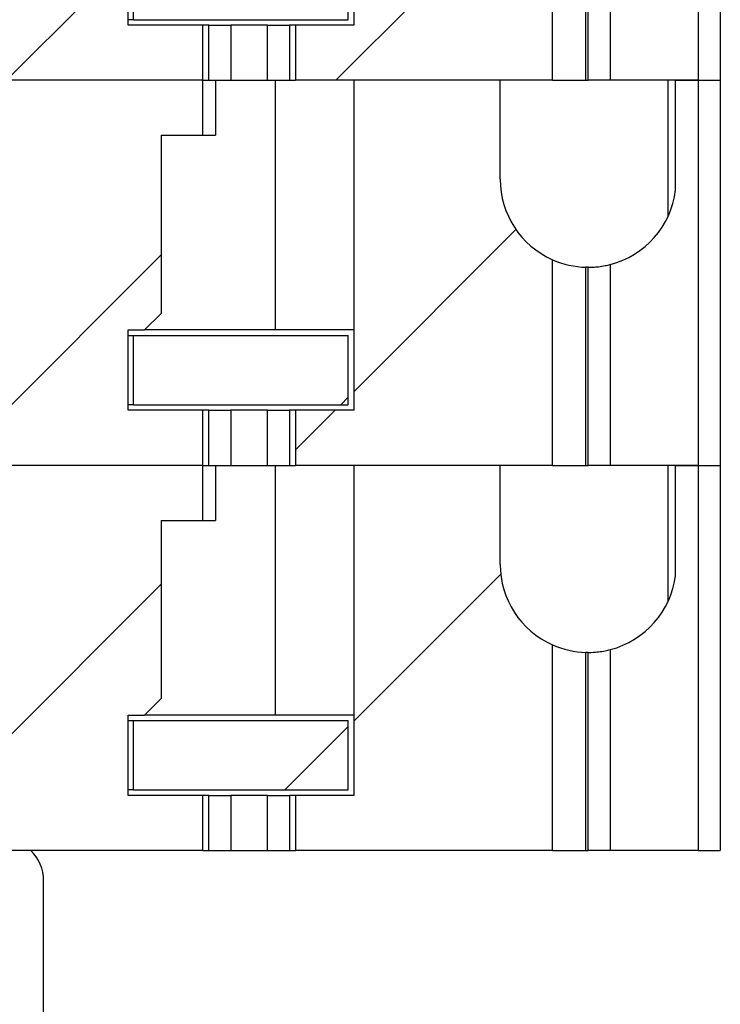
# Model space of a CAD drawing. Units: inches. Extents: x 0.1 to 16.9, y 0.1 to 10.9.
# Drawn here: x 13.9 to 14.3, y 5.3 to 5.8 of the extents above; entities that cross this region are included whole.
import ezdxf

# ---------------------------------------------------------------- set-up
doc = ezdxf.new("R2010")
doc.units = ezdxf.units.IN
doc.header["$MEASUREMENT"] = 0
pattern_1 = [(45, (0, 0), (-0.08838834764831843, 0.08838834764831845), [])]

msp = doc.modelspace()

# ---------------------------------------------------------------- hatches: boundary and pattern name
at = {"linetype": 'Continuous', "lineweight": 18}
h = msp.add_hatch(dxfattribs=at)
h.set_pattern_fill('ANSI31', style=0)
h.set_pattern_definition(pattern_1)
edge = h.paths.add_edge_path(flags=0)
edge.add_line((14.01126501071472, 5.951296916020178), (14.01126501071471, 5.980824475075122))
edge.add_line((14.01126501071471, 5.980824475075122), (13.88979101470553, 5.980824475075121))
edge.add_line((13.88979101470553, 5.980824475075121), (13.87690034172132, 5.996016278877117))
edge.add_ellipse((13.84109291676517, 5.980824475075121), major_axis=(-0.04175827447952021, -4.193281230826365e-16), ratio=0.7071067811865528, start_angle=210.9637565320783, end_angle=270.0000000000001)
edge.add_line((13.84109291676517, 6.010352034130238), (13.83932057247307, 6.010352034130238))
edge.add_ellipse((13.83932057247307, 5.992635498697167), major_axis=(0.02505496468771251, 4.265547571546296e-16), ratio=0.7071067811865419, start_angle=89.99999999999932, end_angle=179.9999999999986)
edge.add_line((13.81426560778536, 5.992635498697167), (13.81426560778536, 5.984199053252842))
edge.add_line((13.81426560778536, 5.984199053252842), (13.86426152711998, 5.970731451884033))
edge.add_spline(control_points=[(13.86426152711997, 5.970731451884018), (13.86608645303546, 5.97023986426878), (13.86788096091199, 5.969609050472624), (13.86960390792249, 5.968832219358756), (13.87127374270708, 5.968079335138996), (13.87288917652786, 5.967183320237569), (13.87439291194401, 5.966137393541086), (13.87553315017135, 5.965344298167044), (13.87661681497124, 5.964459289008037), (13.87760533716358, 5.963483600859768), (13.87825254226593, 5.962844798460845), (13.87886176008062, 5.962164237369797), (13.87941836650867, 5.96144511830203), (13.88051826249509, 5.960024085168863), (13.88142977011922, 5.958419110717938), (13.88201177229448, 5.956718999011462), (13.88248850764811, 5.955326386766949), (13.88275108251388, 5.953837421253493), (13.88275108251388, 5.952365468312339)], knot_values=[0, 0, 0, 0, 9.601083052389908e-05, 9.601083052389908e-05, 9.601083052389908e-05, 0.0001891175013486993, 0.0001891175013486993, 0.0001891175013486993, 0.0002596391057349322, 0.0002596391057349322, 0.0002596391057349322, 0.0003057280147756961, 0.0003057280147756961, 0.0003057280147756961, 0.0003977200080896987, 0.0003977200080896987, 0.0003977200080896987, 0.0004729411110820095, 0.0004729411110820095, 0.0004729411110820095, 0.0004729411110820095], weights=[1, 1, 1, 1, 1, 1, 1, 1, 1, 1, 1, 1, 1, 1, 1, 1, 1, 1, 1], degree=3, periodic=0)
edge.add_line((13.88275108251388, 5.95236546831237), (13.88275108251389, 5.872922434038249))
edge.add_spline(control_points=[(13.88275108251389, 5.872922434038249), (13.88275108251389, 5.871542174529964), (13.88252137389776, 5.870147971656226), (13.88210275181635, 5.868832725723645), (13.88156139550608, 5.867131867797665), (13.88069417998742, 5.865517705748833), (13.8796375060777, 5.86407915627539), (13.87831552792111, 5.862279423203934), (13.87666832056117, 5.860699505557034), (13.87487864353939, 5.859363945175494), (13.871729890157, 5.857014163501149), (13.86803874734425, 5.855326240385367), (13.86426152711998, 5.854245162609451)], knot_values=[0, 0, 0, 0, 7.011718302089256e-05, 7.011718302089256e-05, 7.011718302089256e-05, 0.0001610764690914994, 0.0001610764690914994, 0.0001610764690914994, 0.0002748976888398162, 0.0002748976888398162, 0.0002748976888398162, 0.0004769103482996036, 0.0004769103482996036, 0.0004769103482996036, 0.0004769103482996036], weights=[1, 1, 1, 1, 1, 1, 1, 1, 1, 1, 1, 1, 1], degree=3, periodic=0)
edge.add_line((13.86426152711998, 5.854245162609454), (13.75120068133844, 5.821886030643742))
edge.add_spline(control_points=[(13.75120068133844, 5.82188603064374), (13.74722112837192, 5.820747043236402), (13.74317601781429, 5.81981882208498), (13.73910071372205, 5.819093542357447)], knot_values=[0, 0, 0, 0, 0.0002102784627454081, 0.0002102784627454081, 0.0002102784627454081, 0.0002102784627454081], weights=[1, 1, 1, 1], degree=3, periodic=0)
edge.add_ellipse((13.75031837794394, 5.8656669947602), major_axis=(0.0668132391672329, 6.672161171085656e-16), ratio=0.7071067811865469, start_angle=180.0000000000003, end_angle=260.33449937826566, ccw=False)
edge.add_line((13.68350513877671, 5.865666994760199), (13.6835051387767, 5.957202427831065))
edge.add_ellipse((13.75031837794394, 5.957202427831065), major_axis=(-0.0668132391672329, -6.709249969322281e-16), ratio=0.7071067811865469, start_angle=330.0000000000579, end_angle=360, ccw=False)
edge.add_line((13.69245641551595, 5.980824475075118), (13.68063912945072, 5.980824475075118))
edge.add_line((13.68063912945072, 5.980824475075118), (13.68063912945072, 5.774131561689292))
edge.add_line((13.68063912945072, 5.774131561689292), (13.69816230983566, 5.774131561689292))
edge.add_ellipse((13.75031837794394, 5.744604002634215), major_axis=(-0.0668132391672329, -6.709249969322281e-16), ratio=0.7071067811865469, start_angle=279.66550062173485, end_angle=321.3178125465739, ccw=False)
edge.add_spline(control_points=[(13.73910071372205, 5.791177455036968), (13.74316616176928, 5.790659265519067), (13.74721165040729, 5.789936331011768), (13.75120068133844, 5.788996107404509)], knot_values=[0, 0, 0, 0, 0.0002081956561690807, 0.0002081956561690807, 0.0002081956561690807, 0.0002081956561690807], weights=[1, 1, 1, 1], degree=3, periodic=0)
edge.add_line((13.75120068133844, 5.788996107404509), (13.81008978033741, 5.775115813657796))
edge.add_line((13.81008978033741, 5.775115813657796), (13.81008978033741, 5.788895341216852))
edge.add_ellipse((13.83514474502512, 5.788895341216852), major_axis=(-0.02505496468771251, -4.265547571546296e-16), ratio=0.7071067811865419, start_angle=269.9999999999993, end_angle=360, ccw=False)
edge.add_line((13.83514474502512, 5.806611876649923), (13.85403842113939, 5.806611876649923))
edge.add_ellipse((13.85403842113938, 5.788895341216852), major_axis=(-0.02505496468771212, -2.515968738495819e-16), ratio=0.7071067811865529, start_angle=208.6104596659626, end_angle=269.9999999999955, ccw=False)
edge.add_line((13.87603406371825, 5.797378941957255), (13.89396684215349, 5.774131561689295))
edge.add_line((13.89396684215349, 5.774131561689295), (14.01126501071472, 5.774131561689297))
edge.add_line((14.01126501071472, 5.774131561689297), (14.01126501071472, 5.803659120744414))
edge.add_line((14.01126501071472, 5.803659120744414), (13.97116435041569, 5.803659120744414))
edge.add_line((13.97116435041569, 5.803659120744414), (13.97116435041569, 5.846769356965051))
edge.add_line((13.97116435041569, 5.846769356965051), (13.98002261813222, 5.846769356965051))
edge.add_line((13.98002261813222, 5.846769356965051), (13.98888088584876, 5.855627624681587))
edge.add_line((13.98888088584876, 5.855627624681587), (13.98888088584876, 5.951296916020178))
edge.add_line((13.98888088584876, 5.951296916020178), (14.01126501071472, 5.951296916020178))
h = msp.add_hatch(dxfattribs=at)
h.set_pattern_fill('ANSI31', style=0)
h.set_pattern_definition(pattern_1)
edge = h.paths.add_edge_path(flags=0)
edge.add_line((14.17077063565816, 5.927674868776053), (14.17077063565819, 5.980824475075124))
edge.add_line((14.17077063565819, 5.980824475075124), (14.09222733605321, 5.980824475075123))
edge.add_line((14.09222733605321, 5.980824475075123), (14.09222733605321, 5.803659120744415))
edge.add_line((14.09222733605321, 5.803659120744415), (14.06098493698229, 5.803659120744415))
edge.add_line((14.06098493698229, 5.803659120744415), (14.06098493698229, 5.774131561689297))
edge.add_line((14.06098493698229, 5.774131561689297), (14.19882810622779, 5.774131561689299))
edge.add_line((14.19882810622779, 5.774131561689299), (14.19882810622779, 5.884502216244426))
edge.add_arc((14.21801473014635, 5.927674868776054), 0.04724409448818898, 180.0000000000011, 246.0388649015139, ccw=False)
h = msp.add_hatch(dxfattribs=at)
h.set_pattern_fill('ANSI31', style=0)
h.set_pattern_definition(pattern_1)
edge = h.paths.add_edge_path(flags=0)
edge.add_line((14.01126501071472, 5.744604002634352), (14.01126501071472, 5.774131561689297))
edge.add_line((14.01126501071472, 5.774131561689297), (13.88979101470554, 5.774131561689295))
edge.add_line((13.88979101470554, 5.774131561689295), (13.87690034172132, 5.78932336549129))
edge.add_ellipse((13.84109291676517, 5.774131561689293), major_axis=(-0.04175827447952021, -4.193281230826365e-16), ratio=0.7071067811865528, start_angle=210.9637565320823, end_angle=270.0000000000001)
edge.add_line((13.84109291676517, 5.803659120744411), (13.83932057247307, 5.803659120744411))
edge.add_ellipse((13.83932057247307, 5.78594258531134), major_axis=(0.02505496468771251, 4.265547571546296e-16), ratio=0.7071067811865419, start_angle=89.99999999999932, end_angle=179.9999999999986)
edge.add_line((13.81426560778536, 5.78594258531134), (13.81426560778536, 5.777506139867016))
edge.add_line((13.81426560778536, 5.777506139867016), (13.86426152711998, 5.764038538498205))
edge.add_spline(control_points=[(13.86426152711998, 5.764038538498192), (13.86608645303546, 5.763546950882954), (13.86788096091199, 5.762916137086799), (13.86960390792249, 5.762139305972932), (13.87127374270708, 5.761386421753175), (13.87288917652785, 5.760490406851748), (13.874392911944, 5.759444480155266), (13.87553315017134, 5.758651384781224), (13.87661681497124, 5.757766375622218), (13.87760533716358, 5.756790687473949), (13.87825254226592, 5.756151885075025), (13.87886176008062, 5.75547132398398), (13.87941836650867, 5.754752204916213), (13.88051826249509, 5.753331171783044), (13.88142977011922, 5.751726197332117), (13.88201177229448, 5.75002608562564), (13.88248850764811, 5.748633473381124), (13.88275108251389, 5.747144507867662), (13.88275108251389, 5.745672554926505)], knot_values=[0, 0, 0, 0, 9.601083052378054e-05, 9.601083052378054e-05, 9.601083052378054e-05, 0.0001891175013484634, 0.0001891175013484634, 0.0001891175013484634, 0.0002596391057347578, 0.0002596391057347578, 0.0002596391057347578, 0.000305728014775502, 0.000305728014775502, 0.000305728014775502, 0.0003977200080896281, 0.0003977200080896281, 0.0003977200080896281, 0.0004729411110821716, 0.0004729411110821716, 0.0004729411110821716, 0.0004729411110821716], weights=[1, 1, 1, 1, 1, 1, 1, 1, 1, 1, 1, 1, 1, 1, 1, 1, 1, 1, 1], degree=3, periodic=0)
edge.add_line((13.88275108251389, 5.745672554926543), (13.88275108251389, 5.666229520652422))
edge.add_spline(control_points=[(13.88275108251389, 5.666229520652422), (13.88275108251389, 5.664849261144136), (13.88252137389776, 5.663455058270397), (13.88210275181635, 5.662139812337817), (13.88156139550608, 5.660438954411837), (13.88069417998743, 5.658824792363003), (13.8796375060777, 5.65738624288956), (13.87831552792111, 5.655586509818103), (13.87666832056117, 5.654006592171203), (13.87487864353939, 5.652671031789661), (13.871729890157, 5.650321250115319), (13.86803874734425, 5.648633326999539), (13.86426152711998, 5.647552249223624)], knot_values=[0, 0, 0, 0, 7.011718302091638e-05, 7.011718302091638e-05, 7.011718302091638e-05, 0.0001610764690915716, 0.0001610764690915716, 0.0001610764690915716, 0.0002748976888399477, 0.0002748976888399477, 0.0002748976888399477, 0.0004769103482995735, 0.0004769103482995735, 0.0004769103482995735, 0.0004769103482995735], weights=[1, 1, 1, 1, 1, 1, 1, 1, 1, 1, 1, 1, 1], degree=3, periodic=0)
edge.add_line((13.86426152711998, 5.647552249223627), (13.75120068133844, 5.615193117257914))
edge.add_spline(control_points=[(13.75120068133844, 5.615193117257913), (13.74722112837192, 5.614054129850577), (13.74317601781429, 5.613125908699153), (13.73910071372205, 5.612400628971622)], knot_values=[0, 0, 0, 0, 0.000210278462745425, 0.000210278462745425, 0.000210278462745425, 0.000210278462745425], weights=[1, 1, 1, 1], degree=3, periodic=0)
edge.add_ellipse((13.75031837794394, 5.658974081374373), major_axis=(0.0668132391672329, 6.672161171085656e-16), ratio=0.7071067811865469, start_angle=179.9999999999981, end_angle=260.33449937826396, ccw=False)
edge.add_line((13.68350513877671, 5.658974081374373), (13.68350513877671, 5.750509514445239))
edge.add_ellipse((13.75031837794394, 5.750509514445239), major_axis=(-0.0668132391672329, -6.709249969322281e-16), ratio=0.7071067811865469, start_angle=-29.999999999943896, end_angle=0, ccw=False)
edge.add_line((13.69245641551596, 5.774131561689292), (13.68063912945072, 5.774131561689292))
edge.add_line((13.68063912945072, 5.774131561689292), (13.68063912945072, 5.567438648303464))
edge.add_line((13.68063912945072, 5.567438648303464), (13.69816230983566, 5.567438648303465))
edge.add_ellipse((13.75031837794394, 5.537911089248388), major_axis=(-0.0668132391672329, -6.709249969322281e-16), ratio=0.7071067811865469, start_angle=279.6655006217365, end_angle=321.3178125465739, ccw=False)
edge.add_spline(control_points=[(13.73910071372205, 5.584484541651141), (13.74316616176929, 5.583966352133242), (13.7472116504073, 5.583243417625944), (13.75120068133844, 5.582303194018686)], knot_values=[0, 0, 0, 0, 0.0002081956561690835, 0.0002081956561690835, 0.0002081956561690835, 0.0002081956561690835], weights=[1, 1, 1, 1], degree=3, periodic=0)
edge.add_line((13.75120068133844, 5.582303194018686), (13.81008978033741, 5.568422900271972))
edge.add_line((13.81008978033741, 5.568422900271972), (13.81008978033741, 5.582202427831026))
edge.add_ellipse((13.83514474502512, 5.582202427831026), major_axis=(-0.02505496468771251, -4.265547571546296e-16), ratio=0.7071067811865419, start_angle=269.9999999999993, end_angle=360, ccw=False)
edge.add_line((13.83514474502512, 5.599918963264096), (13.85403842113939, 5.599918963264098))
edge.add_ellipse((13.85403842113939, 5.582202427831026), major_axis=(-0.02505496468771212, -2.515968738495819e-16), ratio=0.7071067811865529, start_angle=208.6104596659682, end_angle=269.9999999999996, ccw=False)
edge.add_line((13.87603406371826, 5.590686028571432), (13.89396684215349, 5.567438648303469))
edge.add_line((13.89396684215349, 5.567438648303469), (14.01126501071472, 5.56743864830347))
edge.add_line((14.01126501071472, 5.56743864830347), (14.01126501071472, 5.596966207358588))
edge.add_line((14.01126501071472, 5.596966207358588), (13.97116435041569, 5.596966207358586))
edge.add_line((13.97116435041569, 5.596966207358586), (13.97116435041569, 5.640076443579225))
edge.add_line((13.97116435041569, 5.640076443579225), (13.98002261813223, 5.640076443579225))
edge.add_line((13.98002261813223, 5.640076443579225), (13.98888088584876, 5.648934711295761))
edge.add_line((13.98888088584876, 5.648934711295761), (13.98888088584876, 5.744604002634352))
edge.add_line((13.98888088584876, 5.744604002634352), (14.01126501071472, 5.744604002634352))
h = msp.add_hatch(dxfattribs=at)
h.set_pattern_fill('ANSI31', style=0)
h.set_pattern_definition(pattern_1)
edge = h.paths.add_edge_path(flags=0)
edge.add_line((14.17077063565816, 5.720981955390227), (14.1707706356582, 5.774131561689297))
edge.add_line((14.1707706356582, 5.774131561689297), (14.09222733605321, 5.774131561689297))
edge.add_line((14.09222733605321, 5.774131561689297), (14.09222733605321, 5.596966207358588))
edge.add_line((14.09222733605321, 5.596966207358588), (14.06098493698229, 5.596966207358588))
edge.add_line((14.06098493698229, 5.596966207358588), (14.06098493698229, 5.567438648303471))
edge.add_line((14.06098493698229, 5.567438648303471), (14.1988281062278, 5.567438648303471))
edge.add_line((14.1988281062278, 5.567438648303471), (14.1988281062278, 5.677809302858599))
edge.add_arc((14.21801473014635, 5.720981955390227), 0.04724409448818898, 180.0000000000011, 246.0388649015159, ccw=False)
h = msp.add_hatch(dxfattribs=at)
h.set_pattern_fill('ANSI31', style=0)
h.set_pattern_definition(pattern_1)
h.paths.add_polyline_path([(13.97411710636504, 5.599918963264098), (14.08927457378797, 5.599918963264099), (14.08927457370305, 5.637123687673727), (13.97411710610096, 5.637123687673724)], flags=0)
h = msp.add_hatch(dxfattribs=at)
h.set_pattern_fill('ANSI31', style=0)
h.set_pattern_definition(pattern_1)
edge = h.paths.add_edge_path(flags=0)
edge.add_line((14.01126501071472, 5.537911089248529), (14.01126501071472, 5.56743864830347))
edge.add_line((14.01126501071472, 5.56743864830347), (13.88979101470554, 5.567438648303469))
edge.add_line((13.88979101470554, 5.567438648303469), (13.87690034172132, 5.582630452105464))
edge.add_ellipse((13.84109291676517, 5.567438648303466), major_axis=(-0.04175827447952021, -4.193281230826365e-16), ratio=0.7071067811865528, start_angle=210.9637565320813, end_angle=270.0000000000001)
edge.add_line((13.84109291676517, 5.596966207358585), (13.83932057247307, 5.596966207358585))
edge.add_ellipse((13.83932057247307, 5.579249671925513), major_axis=(0.02505496468771251, 4.265547571546296e-16), ratio=0.7071067811865419, start_angle=89.99999999999932, end_angle=179.9999999999986)
edge.add_line((13.81426560778536, 5.579249671925513), (13.81426560778536, 5.57081322648119))
edge.add_line((13.81426560778536, 5.57081322648119), (13.86426152711999, 5.557345625112373))
edge.add_spline(control_points=[(13.86426152711998, 5.557345625112364), (13.86608645303546, 5.556854037497126), (13.867880960912, 5.556223223700971), (13.8696039079225, 5.555446392587102), (13.87127374270709, 5.554693508367341), (13.87288917652787, 5.553797493465916), (13.87439291194401, 5.552751566769434), (13.87553315017135, 5.551958471395391), (13.87661681497124, 5.551073462236385), (13.87760533716359, 5.550097774088116), (13.87825254226593, 5.549458971689193), (13.87886176008063, 5.548778410598146), (13.87941836650868, 5.54805929153038), (13.8805182624951, 5.546638258397212), (13.88142977011922, 5.545033283946286), (13.88201177229448, 5.54333317223981), (13.88248850764811, 5.541940559995296), (13.88275108251389, 5.540451594481838), (13.88275108251389, 5.538979641540686)], knot_values=[0, 0, 0, 0, 9.601083052386596e-05, 9.601083052386596e-05, 9.601083052386596e-05, 0.0001891175013486121, 0.0001891175013486121, 0.0001891175013486121, 0.0002596391057348749, 0.0002596391057348749, 0.0002596391057348749, 0.0003057280147756019, 0.0003057280147756019, 0.0003057280147756019, 0.0003977200080896609, 0.0003977200080896609, 0.0003977200080896609, 0.000472941111082007, 0.000472941111082007, 0.000472941111082007, 0.000472941111082007], weights=[1, 1, 1, 1, 1, 1, 1, 1, 1, 1, 1, 1, 1, 1, 1, 1, 1, 1, 1], degree=3, periodic=0)
edge.add_line((13.88275108251389, 5.538979641540716), (13.88275108251389, 5.459536607266595))
edge.add_spline(control_points=[(13.88275108251389, 5.459536607266595), (13.88275108251389, 5.45815634775831), (13.88252137389776, 5.456762144884573), (13.88210275181636, 5.455446898951993), (13.88156139550609, 5.453746041026015), (13.88069417998743, 5.452131878977183), (13.87963750607771, 5.45069332950374), (13.87831552792112, 5.448893596432285), (13.87666832056118, 5.447313678785386), (13.87487864353941, 5.445978118403846), (13.87172989015701, 5.443628336729499), (13.86803874734426, 5.441940413613715), (13.86426152711998, 5.440859335837798)], knot_values=[0, 0, 0, 0, 7.011718302085144e-05, 7.011718302085144e-05, 7.011718302085144e-05, 0.0001610764690914248, 0.0001610764690914248, 0.0001610764690914248, 0.0002748976888396679, 0.0002748976888396679, 0.0002748976888396679, 0.0004769103482995681, 0.0004769103482995681, 0.0004769103482995681, 0.0004769103482995681], weights=[1, 1, 1, 1, 1, 1, 1, 1, 1, 1, 1, 1, 1], degree=3, periodic=0)
edge.add_line((13.86426152711998, 5.4408593358378), (13.75120068133844, 5.408500203872089))
edge.add_spline(control_points=[(13.75120068133844, 5.40850020387209), (13.74722112837192, 5.407361216464752), (13.7431760178143, 5.406432995313328), (13.73910071372205, 5.405707715585796)], knot_values=[0, 0, 0, 0, 0.0002102784627454632, 0.0002102784627454632, 0.0002102784627454632, 0.0002102784627454632], weights=[1, 1, 1, 1], degree=3, periodic=0)
edge.add_ellipse((13.75031837794395, 5.452281167988548), major_axis=(0.0668132391672329, 6.672161171085656e-16), ratio=0.7071067811865469, start_angle=180.0000000000024, end_angle=260.33449937826117, ccw=False)
edge.add_line((13.68350513877671, 5.452281167988545), (13.68350513877671, 5.543816601059412))
edge.add_ellipse((13.75031837794394, 5.543816601059413), major_axis=(-0.0668132391672329, -6.709249969322281e-16), ratio=0.7071067811865469, start_angle=-29.999999999942872, end_angle=0, ccw=False)
edge.add_line((13.69245641551596, 5.567438648303465), (13.68063912945072, 5.567438648303464))
edge.add_line((13.68063912945072, 5.567438648303464), (13.68063912945073, 5.360745734917638))
edge.add_line((13.68063912945073, 5.360745734917638), (13.69816230983567, 5.360745734917638))
edge.add_ellipse((13.75031837794395, 5.331218175862562), major_axis=(-0.0668132391672329, -6.709249969322281e-16), ratio=0.7071067811865469, start_angle=279.66550062173803, end_angle=321.31781254657295, ccw=False)
edge.add_spline(control_points=[(13.73910071372205, 5.377791628265314), (13.74316616176929, 5.377273438747414), (13.7472116504073, 5.376550504240117), (13.75120068133844, 5.375610280632859)], knot_values=[0, 0, 0, 0, 0.0002081956561691108, 0.0002081956561691108, 0.0002081956561691108, 0.0002081956561691108], weights=[1, 1, 1, 1], degree=3, periodic=0)
edge.add_line((13.75120068133844, 5.375610280632859), (13.81008978033741, 5.361729986886145))
edge.add_line((13.81008978033741, 5.361729986886145), (13.81008978033741, 5.375509514445199))
edge.add_ellipse((13.83514474502512, 5.375509514445199), major_axis=(-0.02505496468771251, -4.265547571546296e-16), ratio=0.7071067811865419, start_angle=269.9999999999993, end_angle=360, ccw=False)
edge.add_line((13.83514474502512, 5.39322604987827), (13.85403842113939, 5.39322604987827))
edge.add_ellipse((13.85403842113939, 5.375509514445199), major_axis=(-0.02505496468771212, -2.515968738495819e-16), ratio=0.7071067811865529, start_angle=208.6104596659702, end_angle=269.9999999999996, ccw=False)
edge.add_line((13.87603406371826, 5.383993115185605), (13.8939668421535, 5.360745734917642))
edge.add_line((13.8939668421535, 5.360745734917642), (14.01126501071472, 5.360745734917643))
edge.add_line((14.01126501071472, 5.360745734917643), (14.01126501071472, 5.39027329397276))
edge.add_line((14.01126501071472, 5.39027329397276), (13.97116435041569, 5.39027329397276))
edge.add_line((13.97116435041569, 5.39027329397276), (13.97116435041569, 5.433383530193399))
edge.add_line((13.97116435041569, 5.433383530193399), (13.98002261813223, 5.433383530193399))
edge.add_line((13.98002261813223, 5.433383530193399), (13.98888088584876, 5.442241797909933))
edge.add_line((13.98888088584876, 5.442241797909933), (13.98888088584876, 5.537911089248529))
edge.add_line((13.98888088584876, 5.537911089248529), (14.01126501071472, 5.537911089248529))
h = msp.add_hatch(dxfattribs=at)
h.set_pattern_fill('ANSI31', style=0)
h.set_pattern_definition(pattern_1)
edge = h.paths.add_edge_path(flags=0)
edge.add_line((14.17077063565817, 5.514289042004402), (14.1707706356582, 5.567438648303473))
edge.add_line((14.1707706356582, 5.567438648303473), (14.09222733605321, 5.567438648303471))
edge.add_line((14.09222733605321, 5.567438648303471), (14.09222733605322, 5.390273293972762))
edge.add_line((14.09222733605322, 5.390273293972762), (14.06098493698229, 5.390273293972762))
edge.add_line((14.06098493698229, 5.390273293972762), (14.06098493698229, 5.360745734917643))
edge.add_line((14.06098493698229, 5.360745734917643), (14.1988281062278, 5.360745734917645))
edge.add_line((14.1988281062278, 5.360745734917645), (14.1988281062278, 5.471116389472773))
edge.add_arc((14.21801473014636, 5.514289042004402), 0.04724409448818898, 180, 246.0388649015139, ccw=False)
h = msp.add_hatch(dxfattribs=at)
h.set_pattern_fill('ANSI31', style=0)
h.set_pattern_definition(pattern_1)
h.paths.add_polyline_path([(13.97411710636504, 5.393226049878272), (14.08927457378797, 5.393226049878273), (14.08927457370305, 5.430430774287899), (13.97411710610096, 5.430430774287898)], flags=0)

# ---------------------------------------------------------------- linework, layer by layer
at = {"color": 7, "linetype": 'Continuous', "lineweight": 25}
for p, q in [((14.09222741054916, 5.980824500771778), (14.09222741054916, 5.803659227400134)), ((14.27706993523254, 5.980824500771778), (14.27706993523254, 5.774131608505707)), ((14.28888093879082, 5.980824500771778), (14.28888093879082, 5.774131608505707)), ((14.19882805908937, 5.774131608505707), (14.19882805908937, 5.884502133495984)), ((14.22982570100197, 5.881931023197669), (14.22982570100197, 5.774131608505707)), ((14.21681945125127, 5.774131608505707), (14.21681945125127, 5.88044582035486)), ((14.21801469744369, 5.774131608505707), (14.21801469744369, 5.880430860527676)), ((13.97116434907998, 5.803659227400134), (13.97116434907998, 5.84676926938925)), ((13.97411715496891, 5.806611813291609), (13.97411715496891, 5.843816683497774)), ((14.08927460466022, 5.806611813291609), (14.08927460466022, 5.843816683497774)), ((13.97411715496891, 5.806611813291609), (13.97116434907998, 5.806611813291609)), ((14.01126504583331, 5.803659227400134), (13.97116434907998, 5.803659227400134)), ((13.97411715496891, 5.806611813291609), (14.08927460466022, 5.806611813291609)), ((14.01126504583331, 5.774131608505707), (14.01126504583331, 5.803659227400134)), ((14.01451242831926, 5.803659227400134), (14.01126504583331, 5.803659227400134)), ((14.01451242831926, 5.774131608505707), (14.01451242831926, 5.803659227400134)), ((14.01451242831926, 5.803659227400134), (14.026278552396, 5.803659227400134)), ((14.026278552396, 5.803659227400134), (14.026278552396, 5.774131608505707)), ((14.04597140490248, 5.803659227400134), (14.026278552396, 5.803659227400134)), ((14.04597140490248, 5.774131608505707), (14.04597140490248, 5.803659227400134)), ((14.04597140490248, 5.803659227400134), (14.05773752897921, 5.803659227400134)), ((14.05773752897921, 5.803659227400134), (14.05773752897921, 5.774131608505707)), ((14.06098491146517, 5.803659227400134), (14.05773752897921, 5.803659227400134)), ((14.06098491146517, 5.803659227400134), (14.06098491146517, 5.774131608505707)), ((14.09222741054916, 5.803659227400134), (14.06098491146517, 5.803659227400134)), ((14.01126504583331, 5.774131608505707), (13.88979102911151, 5.774131608505707)), ((14.01126504583331, 5.774131608505707), (13.89396680087264, 5.774131608505707)), ((14.01126504583331, 5.74460398961128), (14.01126504583331, 5.774131608505707)), ((14.01126504583331, 5.774131608505707), (14.01451242831926, 5.774131608505707)), ((14.01451242831926, 5.774131608505707), (14.026278552396, 5.774131608505707)), ((14.01806824724214, 5.774131608505707), (14.01806824724214, 5.74460398961128)), ((14.026278552396, 5.774131608505707), (14.04597140490248, 5.774131608505707)), ((14.04597140490248, 5.774131608505707), (14.05773752897921, 5.774131608505707)), ((14.05021427588848, 5.640076377123179), (14.05021427588848, 5.774131608505707)), ((14.05773752897921, 5.774131608505707), (14.06098491146517, 5.774131608505707)), ((14.19882805908937, 5.774131608505707), (14.06098491146517, 5.774131608505707)), ((14.09222741054916, 5.774131608505707), (14.09222741054916, 5.596966115136604)), ((14.17077068321057, 5.774131608505707), (14.09222741054916, 5.774131608505707)), ((14.17077068321057, 5.720981982494722), (14.17077068321057, 5.774131608505707)), ((14.19882805908937, 5.774131608505707), (14.21681945125127, 5.774131608505707)), ((14.21681945125127, 5.774131608505707), (14.21801469744369, 5.774131608505707)), ((14.22982570100197, 5.774131608505707), (14.21801469744369, 5.774131608505707)), ((14.27706993523254, 5.774131608505707), (14.22982570100197, 5.774131608505707)), ((14.26075558369732, 5.774131608505707), (14.26075558369732, 5.700851775040596)), ((14.26488889594895, 5.715080990663483), (14.26488889594895, 5.774131608505707)), ((14.26488889594895, 5.774131608505707), (14.27706993523254, 5.774131608505707)), ((14.27706993523254, 5.774131608505707), (14.27706993523254, 5.567438716239636)), ((14.27706993523254, 5.774131608505707), (14.28888093879082, 5.774131608505707)), ((14.28888093879082, 5.774131608505707), (14.28888093879082, 5.567438716239636)), ((13.98888096441612, 5.74460398961128), (13.98888096441612, 5.648934794789982)), ((13.98888096441612, 5.74460398961128), (14.01126504583331, 5.74460398961128)), ((14.01126504583331, 5.74460398961128), (14.01806824724214, 5.74460398961128)), ((14.19882805908937, 5.567438716239636), (14.19882805908937, 5.677809241229913)), ((14.21681945125127, 5.567438716239636), (14.21681945125127, 5.673752928088788)), ((14.21801469744369, 5.567438716239636), (14.21801469744369, 5.673737968261606)), ((14.22982570100197, 5.675238130931598), (14.22982570100197, 5.567438716239636)), ((13.98888096441612, 5.648934794789982), (13.98002254674932, 5.640076377123179)), ((13.97116434907998, 5.640076377123179), (13.98002254674932, 5.640076377123179)), ((13.97116434907998, 5.596966115136604), (13.97116434907998, 5.640076377123179)), ((14.05021427588848, 5.640076377123179), (13.98002254674932, 5.640076377123179)), ((14.09222741054916, 5.640076377123179), (14.05021427588848, 5.640076377123179)), ((13.97116434907998, 5.637123791231703), (13.97411715496891, 5.637123791231703)), ((13.97411715496891, 5.599918921025539), (13.97411715496891, 5.637123791231703)), ((13.97411715496891, 5.637123791231703), (14.08927460466022, 5.637123791231703)), ((14.08927460466022, 5.599918921025539), (14.08927460466022, 5.637123791231703)), ((13.97411715496891, 5.599918921025539), (13.97116434907998, 5.599918921025539)), ((14.01126504583331, 5.596966115136604), (13.97116434907998, 5.596966115136604)), ((13.97411715496891, 5.599918921025539), (14.08927460466022, 5.599918921025539)), ((14.01126504583331, 5.567438716239636), (14.01126504583331, 5.596966115136604)), ((14.01451242831926, 5.596966115136604), (14.01126504583331, 5.596966115136604)), ((14.01451242831926, 5.567438716239636), (14.01451242831926, 5.596966115136604)), ((14.01451242831926, 5.596966115136604), (14.026278552396, 5.596966115136604)), ((14.026278552396, 5.596966115136604), (14.026278552396, 5.567438716239636)), ((14.04597140490248, 5.596966115136604), (14.026278552396, 5.596966115136604)), ((14.04597140490248, 5.567438716239636), (14.04597140490248, 5.596966115136604)), ((14.04597140490248, 5.596966115136604), (14.05773752897921, 5.596966115136604)), ((14.05773752897921, 5.596966115136604), (14.05773752897921, 5.567438716239636)), ((14.06098491146517, 5.596966115136604), (14.05773752897921, 5.596966115136604)), ((14.06098491146517, 5.596966115136604), (14.06098491146517, 5.567438716239636)), ((14.09222741054916, 5.596966115136604), (14.06098491146517, 5.596966115136604)), ((14.01126504583331, 5.567438716239636), (13.88979102911151, 5.567438716239636)), ((14.01126504583331, 5.567438716239636), (13.89396680087264, 5.567438716239636)), ((14.01126504583331, 5.537911097345209), (14.01126504583331, 5.567438716239636)), ((14.01126504583331, 5.567438716239636), (14.01451242831926, 5.567438716239636)), ((14.01451242831926, 5.567438716239636), (14.026278552396, 5.567438716239636)), ((14.01806824724214, 5.567438716239636), (14.01806824724214, 5.537911097345209)), ((14.026278552396, 5.567438716239636), (14.04597140490248, 5.567438716239636)), ((14.04597140490248, 5.567438716239636), (14.05773752897921, 5.567438716239636)), ((14.05021427588848, 5.433383704854567), (14.05021427588848, 5.567438716239636)), ((14.05773752897921, 5.567438716239636), (14.06098491146517, 5.567438716239636)), ((14.19882805908937, 5.567438716239636), (14.06098491146517, 5.567438716239636)), ((14.09222741054916, 5.567438716239636), (14.09222741054916, 5.390273442867992)), ((14.17077068321057, 5.567438716239636), (14.09222741054916, 5.567438716239636)), ((14.17077068321057, 5.514289090228651), (14.17077068321057, 5.567438716239636)), ((14.19882805908937, 5.567438716239636), (14.21681945125127, 5.567438716239636)), ((14.21681945125127, 5.567438716239636), (14.21801469744369, 5.567438716239636)), ((14.22982570100197, 5.567438716239636), (14.21801469744369, 5.567438716239636)), ((14.27706993523254, 5.567438716239636), (14.22982570100197, 5.567438716239636)), ((14.26075558369732, 5.567438716239636), (14.26075558369732, 5.494158882774525)), ((14.26488889594895, 5.508388318394871), (14.26488889594895, 5.567438716239636)), ((14.26488889594895, 5.567438716239636), (14.27706993523254, 5.567438716239636)), ((14.27706993523254, 5.567438716239636), (14.27706993523254, 5.360745823973565)), ((14.27706993523254, 5.567438716239636), (14.28888093879082, 5.567438716239636)), ((14.28888093879082, 5.567438716239636), (14.28888093879082, 5.360745823973565)), ((13.98888096441612, 5.537911097345209), (13.98888096441612, 5.442241682526453)), ((13.98888096441612, 5.537911097345209), (14.01126504583331, 5.537911097345209)), ((14.01126504583331, 5.537911097345209), (14.01806824724214, 5.537911097345209)), ((14.19882805908937, 5.360745823973565), (14.19882805908937, 5.471116348963842)), ((14.21681945125127, 5.360745823973565), (14.21681945125127, 5.467060035822718)), ((14.21801469744369, 5.360745823973565), (14.21801469744369, 5.467045075995535)), ((14.22982570100197, 5.46854501866807), (14.22982570100197, 5.360745823973565)), ((13.98888096441612, 5.442241682526453), (13.98002254674932, 5.433383704854567)), ((13.97116434907998, 5.433383704854567), (13.98002254674932, 5.433383704854567)), ((13.97116434907998, 5.390273442867992), (13.97116434907998, 5.433383704854567)), ((14.05021427588848, 5.433383704854567), (13.98002254674932, 5.433383704854567)), ((14.09222741054916, 5.433383704854567), (14.05021427588848, 5.433383704854567)), ((13.97116434907998, 5.430430898965633), (13.97411715496891, 5.430430898965633)), ((13.97411715496891, 5.393226248756926), (13.97411715496891, 5.430430898965633)), ((13.97411715496891, 5.430430898965633), (14.08927460466022, 5.430430898965633)), ((14.08927460466022, 5.393226248756926), (14.08927460466022, 5.430430898965633)), ((13.97411715496891, 5.393226248756926), (13.97116434907998, 5.393226248756926)), ((14.01126504583331, 5.390273442867992), (13.97116434907998, 5.390273442867992)), ((13.97411715496891, 5.393226248756926), (14.08927460466022, 5.393226248756926)), ((14.01126504583331, 5.360745823973565), (14.01126504583331, 5.390273442867992)), ((14.01451242831926, 5.390273442867992), (14.01126504583331, 5.390273442867992)), ((14.01451242831926, 5.360745823973565), (14.01451242831926, 5.390273442867992)), ((14.01451242831926, 5.390273442867992), (14.026278552396, 5.390273442867992)), ((14.026278552396, 5.390273442867992), (14.026278552396, 5.360745823973565)), ((14.04597140490248, 5.390273442867992), (14.026278552396, 5.390273442867992)), ((14.04597140490248, 5.360745823973565), (14.04597140490248, 5.390273442867992)), ((14.04597140490248, 5.390273442867992), (14.05773752897921, 5.390273442867992)), ((14.05773752897921, 5.390273442867992), (14.05773752897921, 5.360745823973565)), ((14.06098491146517, 5.390273442867992), (14.05773752897921, 5.390273442867992)), ((14.06098491146517, 5.390273442867992), (14.06098491146517, 5.360745823973565)), ((14.09222741054916, 5.390273442867992), (14.06098491146517, 5.390273442867992)), ((14.01126504583331, 5.360745823973565), (13.89396680087264, 5.360745823973565)), ((14.01126504583331, 5.360745823973565), (14.01451242831926, 5.360745823973565)), ((14.01451242831926, 5.360745823973565), (14.026278552396, 5.360745823973565)), ((14.026278552396, 5.360745823973565), (14.04597140490248, 5.360745823973565)), ((14.04597140490248, 5.360745823973565), (14.05773752897921, 5.360745823973565)), ((14.05773752897921, 5.360745823973565), (14.06098491146517, 5.360745823973565)), ((14.19882805908937, 5.360745823973565), (14.06098491146517, 5.360745823973565)), ((14.19882805908937, 5.360745823973565), (14.21681945125127, 5.360745823973565)), ((14.21681945125127, 5.360745823973565), (14.21801469744369, 5.360745823973565)), ((14.22982570100197, 5.360745823973565), (14.21801469744369, 5.360745823973565)), ((14.27706993523254, 5.360745823973565), (14.22982570100197, 5.360745823973565)), ((14.27706993523254, 5.360745823973565), (14.28888093879082, 5.360745823973565)), ((13.92578283333112, 5.071547284819768), (13.92578283333112, 5.344519691419233))]:
    msp.add_line(p, q, dxfattribs=at)
for centre, radius, start, end in [((14.21801473014633, 5.72098195539021), 0.04724409448818889, 180, 246.0388649015144), ((14.21801473014627, 5.72098195539021), 0.04724409448819135, 284.4775121860245, 352.824901107827), ((14.21801473014632, 5.72098195539021), 0.04724409448818399, 246.0388649015281, 268.5501767626401), ((14.21801473014633, 5.514289042004385), 0.04724409448818889, 180, 246.0388649015148), ((14.21801473014627, 5.514289042004385), 0.04724409448818961, 284.4775121860282, 352.824901107822), ((14.21801473014632, 5.514289042004385), 0.04724409448818746, 246.0388649015305, 268.5501767626446)]:
    msp.add_arc(centre, radius, start, end, dxfattribs=at)
msp.add_ellipse((13.90325192360316, 5.344458028417613), major_axis=(-0.01595354047728925, -0.01595354047728836), ratio=0.9972646886342086, start_param=2.357564018062759, end_param=3.162823890857661, dxfattribs=at)
for points, knots in [([(14.21801469744369, 5.673737968261606), (14.21789960653361, 5.673736392802662), (14.21774458019529, 5.673734270674765), (14.2170089521017, 5.673749106355778), (14.21681945125127, 5.673752928088788)], [0, 0, 0, 0, 0.7423958491036967, 0.9999999999999999, 0.9999999999999999, 0.9999999999999999, 0.9999999999999999]), ([(14.21801469744369, 5.673737968261606), (14.21814508477219, 5.673737093468215), (14.21840586680644, 5.673735343831937), (14.2204386067222, 5.673776150296137), (14.22341209081178, 5.674009846348132), (14.22673702930908, 5.674498398116498), (14.22891638961372, 5.675020352048016), (14.22982570100197, 5.675238130931598)], [0, 0, 0, 0, 0.2132081958541615, 0.4264284549015833, 0.6390553845748557, 0.8494002810670861, 1, 1, 1, 1]), ([(14.21801469744369, 5.467045075995535), (14.21789960625698, 5.467043321540614), (14.21774457949499, 5.467040958306094), (14.21700895210122, 5.467056128034107), (14.21681945125127, 5.467060035822718)], [0, 0, 0, 0, 0.7423956046912831, 1, 1, 1, 1]), ([(14.21801469744369, 5.467045075995534), (14.21814508674392, 5.46704404023111), (14.21840587297179, 5.467041968641669), (14.22043858142333, 5.46708386872841), (14.22341215697944, 5.467316318145769), (14.22673692757025, 5.467806013254633), (14.2289163786107, 5.468327458466726), (14.22982570100197, 5.46854501866807)], [0, 0, 0, 0, 0.2132088121568114, 0.4264300963986956, 0.6390561353183908, 0.8494050418866906, 1, 1, 1, 1])]:
    msp.add_open_spline(points, degree=3, knots=knots, dxfattribs=at)

doc.saveas('drawing.dxf')
